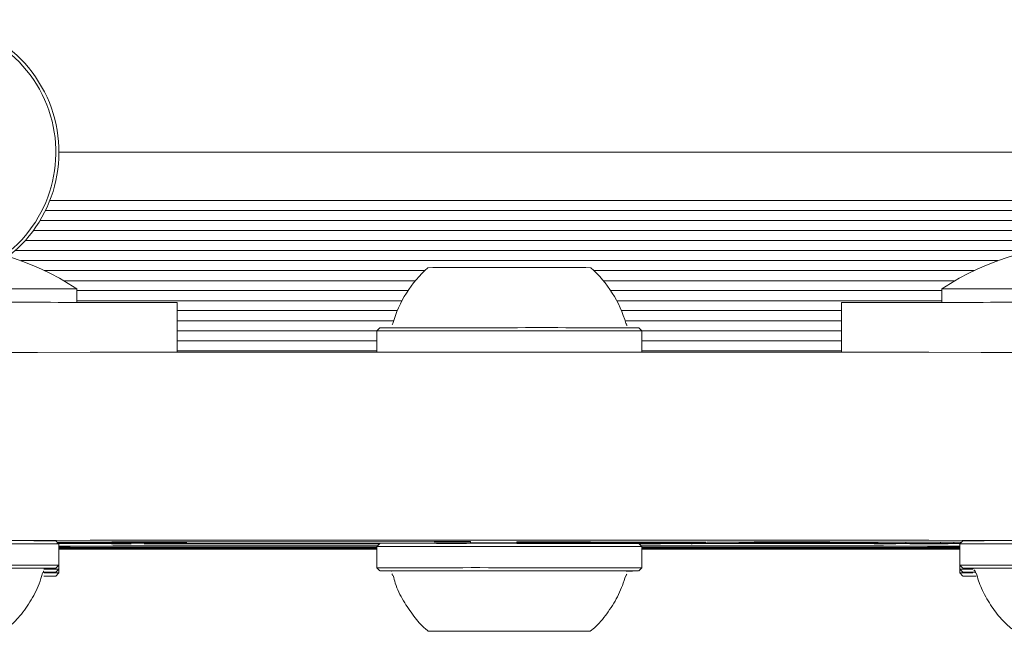
# Model space of a CAD drawing. Units: millimetres. Extents: x -10958 to 4302, y -5815 to 3025.
# Drawn here: x -5594 to -5516, y -1527 to -1478 of the extents above; entities that cross this region are included whole.
import ezdxf

# ---------------------------------------------------------------- set-up
doc = ezdxf.new("R2010")
doc.units = ezdxf.units.MM
doc.header["$LTSCALE"] = 1000
doc.layers.add('1 EQUIPMENT', color=7, linetype='Continuous', lineweight=18)

# ---------------------------------------------------------------- blocks, each defined once
blk = doc.blocks.new('CI 15-2014')
at = {"layer": '1 EQUIPMENT'}
for p, q in [((-5493.831, -1489.001), (-5591.272, -1489.001)), ((-5493.831, -1492.851), (-5591.997, -1492.851)), ((-5493.831, -1493.64), (-5592.343, -1493.64)), ((-5493.831, -1494.452), (-5592.784, -1494.452)), ((-5493.831, -1495.241), (-5593.308, -1495.241)), ((-5493.831, -1496.052), (-5593.965, -1496.052)), ((-5513.651, -1496.841), (-5594.749, -1496.841)), ((-5516.385, -1497.652), (-5594.297, -1497.652)), ((-5562.086, -1498.442), (-5592.433, -1498.442)), ((-5518.249, -1498.442), (-5548.596, -1498.442)), ((-5562.834, -1499.253), (-5590.9, -1499.253)), ((-5519.782, -1499.253), (-5547.847, -1499.253)), ((-5589.846, -1500.985), (-5589.846, -1499.906)), ((-5563.419, -1500.042), (-5589.846, -1500.042)), ((-5520.836, -1500.042), (-5547.263, -1500.042)), ((-5520.836, -1499.906), (-5520.836, -1500.985)), ((-5563.904, -1500.853), (-5589.846, -1500.853)), ((-5520.836, -1500.853), (-5546.778, -1500.853)), ((-5581.845, -1504.962), (-5581.845, -1501.003)), ((-5564.28, -1501.642), (-5581.845, -1501.642)), ((-5528.837, -1501.642), (-5546.402, -1501.642)), ((-5528.837, -1504.962), (-5528.837, -1501.003)), ((-5564.581, -1502.454), (-5581.845, -1502.454)), ((-5528.837, -1502.454), (-5546.101, -1502.454)), ((-5565.896, -1503.243), (-5581.845, -1503.243)), ((-5565.668, -1503.015), (-5565.918, -1503.265)), ((-5565.918, -1503.265), (-5565.918, -1504.953)), ((-5544.764, -1503.265), (-5545.014, -1503.015)), ((-5528.837, -1503.243), (-5544.786, -1503.243)), ((-5544.764, -1504.953), (-5544.764, -1503.265)), ((-5565.918, -1504.054), (-5581.845, -1504.054)), ((-5528.837, -1504.054), (-5544.764, -1504.054)), ((-5565.918, -1504.843), (-5581.845, -1504.843)), ((-5528.837, -1504.843), (-5544.764, -1504.843)), ((-5591.272, -1520.256), (-5591.522, -1520.005)), ((-5591.428, -1520.214), (-5590.05, -1520.214)), ((-5589.997, -1520.21), (-5591.318, -1520.21)), ((-5591.272, -1521.956), (-5591.272, -1520.256)), ((-5589.741, -1520.534), (-5589.741, -1520.545)), ((-5587.071, -1520.251), (-5585.513, -1520.251)), ((-5587.041, -1520.184), (-5587.041, -1520.084)), ((-5581.101, -1520.084), (-5587.041, -1520.084)), ((-5581.101, -1520.184), (-5587.041, -1520.184)), ((-5587.041, -1520.184), (-5587.041, -1520.207)), ((-5585.99, -1520.208), (-5581.101, -1520.201)), ((-5585.882, -1520.548), (-5585.882, -1520.543)), ((-5585.077, -1520.209), (-5561.341, -1520.174)), ((-5584.468, -1520.251), (-5565.701, -1520.251)), ((-5584.373, -1520.538), (-5584.373, -1520.529)), ((-5561.162, -1520.221), (-5584.202, -1520.212)), ((-5581.362, -1520.541), (-5581.362, -1520.554)), ((-5581.256, -1520.552), (-5579.972, -1520.544)), ((-5581.101, -1520.103), (-5561.341, -1520.074)), ((-5581.101, -1520.184), (-5581.101, -1520.084)), ((-5581.101, -1520.201), (-5581.101, -1520.184)), ((-5579.972, -1520.544), (-5579.972, -1520.543)), ((-5579.563, -1520.559), (-5579.563, -1520.612)), ((-5579.146, -1520.611), (-5566.525, -1520.597)), ((-5578.299, -1520.553), (-5577.022, -1520.545)), ((-5571.45, -1520.548), (-5577.793, -1520.556)), ((-5577.793, -1520.556), (-5577.793, -1520.55)), ((-5576.979, -1520.614), (-5574.885, -1520.611)), ((-5576.918, -1520.543), (-5576.918, -1520.524)), ((-5569.202, -1520.55), (-5576.707, -1520.56)), ((-5574.885, -1520.611), (-5566.175, -1520.615)), ((-5572.657, -1520.609), (-5565.918, -1520.601)), ((-5572.657, -1520.609), (-5566.042, -1520.612)), ((-5568.826, -1520.549), (-5568.826, -1520.521)), ((-5568.695, -1520.521), (-5568.695, -1520.529)), ((-5568.657, -1520.529), (-5568.657, -1520.539)), ((-5565.918, -1520.531), (-5567.481, -1520.531)), ((-5565.918, -1520.528), (-5566.909, -1520.527)), ((-5565.918, -1520.596), (-5566.525, -1520.597)), ((-5566.3, -1520.615), (-5566.3, -1520.618)), ((-5566.175, -1520.615), (-5566.299, -1520.618)), ((-5566.042, -1520.612), (-5566.042, -1520.601)), ((-5565.918, -1520.608), (-5566.042, -1520.612)), ((-5565.669, -1520.219), (-5565.918, -1520.467)), ((-5565.918, -1520.467), (-5565.918, -1522.168)), ((-5558.439, -1520.174), (-5558.765, -1520.219)), ((-5554.753, -1520.184), (-5558.51, -1520.184)), ((-5558.439, -1520.174), (-5558.439, -1520.074)), ((-5554.753, -1520.206), (-5554.962, -1520.206)), ((-5554.753, -1520.185), (-5554.753, -1520.084)), ((-5554.753, -1520.084), (-5548.87, -1520.084)), ((-5554.753, -1520.185), (-5548.87, -1520.185)), ((-5554.753, -1520.214), (-5554.753, -1520.185)), ((-5540.424, -1520.214), (-5554.753, -1520.214)), ((-5548.87, -1520.185), (-5548.87, -1520.084)), ((-5548.87, -1520.11), (-5539.657, -1520.11)), ((-5548.87, -1520.185), (-5548.87, -1520.21)), ((-5548.87, -1520.21), (-5539.657, -1520.21)), ((-5544.764, -1520.467), (-5545.014, -1520.217)), ((-5544.981, -1520.251), (-5543.296, -1520.251)), ((-5544.764, -1522.168), (-5544.764, -1520.467)), ((-5544.764, -1520.54), (-5541.938, -1520.532)), ((-5544.764, -1520.549), (-5543.595, -1520.55)), ((-5544.474, -1520.52), (-5544.474, -1520.531)), ((-5544.413, -1520.549), (-5544.413, -1520.607)), ((-5543.746, -1520.546), (-5537.774, -1520.53)), ((-5543.746, -1520.546), (-5542.439, -1520.547)), ((-5543.612, -1520.222), (-5543.612, -1520.214)), ((-5539.729, -1520.528), (-5543.544, -1520.53)), ((-5541.938, -1520.532), (-5542.404, -1520.533)), ((-5541.516, -1520.548), (-5541.516, -1520.54)), ((-5541.057, -1520.611), (-5541.057, -1520.614)), ((-5540.841, -1520.251), (-5540.767, -1520.251)), ((-5540.632, -1520.607), (-5540.632, -1520.605)), ((-5540.632, -1520.607), (-5537.16, -1520.607)), ((-5540.424, -1520.214), (-5539.657, -1520.213)), ((-5540.374, -1520.615), (-5538.48, -1520.616)), ((-5540.315, -1520.537), (-5540.315, -1520.549)), ((-5540.106, -1520.611), (-5536.611, -1520.61)), ((-5539.657, -1520.21), (-5539.657, -1520.11)), ((-5539.657, -1520.21), (-5539.657, -1520.213)), ((-5538.104, -1520.113), (-5539.599, -1520.114)), ((-5538.739, -1520.613), (-5538.343, -1520.613)), ((-5535.823, -1520.111), (-5538.104, -1520.113)), ((-5537.658, -1520.529), (-5537.658, -1520.522)), ((-5536.117, -1520.603), (-5536.117, -1520.556)), ((-5529.78, -1520.084), (-5535.823, -1520.084)), ((-5535.823, -1520.185), (-5535.823, -1520.084)), ((-5529.78, -1520.185), (-5535.823, -1520.185)), ((-5535.823, -1520.185), (-5535.823, -1520.211)), ((-5535.747, -1520.611), (-5535.747, -1520.61)), ((-5532.621, -1520.611), (-5532.621, -1520.557)), ((-5529.78, -1520.185), (-5529.78, -1520.084)), ((-5528.157, -1520.109), (-5529.78, -1520.109)), ((-5529.78, -1520.209), (-5529.78, -1520.185)), ((-5526.251, -1520.251), (-5524.52, -1520.251)), ((-5525.937, -1520.211), (-5525.937, -1520.111)), ((-5523.719, -1520.224), (-5523.719, -1520.124)), ((-5523.702, -1520.124), (-5523.719, -1520.124)), ((-5523.702, -1520.224), (-5523.719, -1520.224)), ((-5523.702, -1520.224), (-5523.702, -1520.124)), ((-5523.65, -1520.124), (-5523.702, -1520.124)), ((-5523.65, -1520.224), (-5523.702, -1520.224)), ((-5520.959, -1520.121), (-5523.65, -1520.124)), ((-5520.959, -1520.221), (-5523.65, -1520.224)), ((-5523.398, -1520.251), (-5520.335, -1520.251)), ((-5521.79, -1520.544), (-5521.79, -1520.534)), ((-5520.959, -1520.221), (-5520.959, -1520.121)), ((-5519.38, -1520.226), (-5520.122, -1520.226)), ((-5519.891, -1520.117), (-5519.891, -1520.229)), ((-5519.874, -1520.222), (-5519.799, -1520.222)), ((-5519.799, -1520.222), (-5519.459, -1520.222)), ((-5519.589, -1520.217), (-5519.372, -1520.217)), ((-5519.16, -1520.005), (-5519.41, -1520.256)), ((-5519.41, -1520.256), (-5519.41, -1521.956)), ((-5519.275, -1520.12), (-5519.348, -1520.12)), ((-5591.272, -1520.687), (-5565.918, -1520.687)), ((-5544.764, -1520.687), (-5519.41, -1520.687)), ((-5591.522, -1522.206), (-5591.272, -1521.956)), ((-5591.272, -1522.266), (-5591.272, -1521.956)), ((-5565.918, -1522.168), (-5565.668, -1522.418)), ((-5545.014, -1522.418), (-5544.764, -1522.168)), ((-5519.41, -1521.956), (-5519.16, -1522.206)), ((-5519.41, -1521.956), (-5519.41, -1522.266)), ((-5592.368, -1522.514), (-5592.484, -1522.513)), ((-5592.368, -1522.824), (-5592.484, -1522.824)), ((-5591.522, -1522.516), (-5591.272, -1522.266)), ((-5591.522, -1522.827), (-5591.272, -1522.577)), ((-5591.272, -1522.577), (-5591.272, -1522.266)), ((-5519.41, -1522.266), (-5519.16, -1522.516)), ((-5519.41, -1522.266), (-5519.41, -1522.577)), ((-5519.41, -1522.577), (-5519.16, -1522.827)), ((-5559.899, -1527.218), (-5559.899, -1527.214)), ((-5557.046, -1527.214), (-5557.041, -1527.218)), ((-5556.883, -1527.224), (-5556.883, -1527.219)), ((-5556.516, -1527.213), (-5556.516, -1527.212)), ((-5554.166, -1527.22), (-5554.166, -1527.224)), ((-5553.799, -1527.212), (-5553.799, -1527.213)), ((-5553.641, -1527.218), (-5553.636, -1527.213)), ((-5550.782, -1527.214), (-5550.782, -1527.219))]:
    blk.add_line(p, q, dxfattribs=at)
at = {"layer": '1 EQUIPMENT', "flags": 128}
for points in [[(-5632.853, -1504.987), (-5627.522, -1504.987), (-5622.228, -1504.986), (-5617.003, -1504.985), (-5611.878, -1504.983), (-5606.884, -1504.981), (-5602.05, -1504.979), (-5597.404, -1504.976), (-5592.976, -1504.972), (-5588.789, -1504.969), (-5584.871, -1504.965)], [(-5584.871, -1504.965), (-5582.02, -1504.962), (-5578.942, -1504.959), (-5575.662, -1504.957), (-5572.209, -1504.955), (-5568.612, -1504.953), (-5564.902, -1504.952), (-5561.11, -1504.951), (-5557.27, -1504.951), (-5553.412, -1504.951), (-5549.572, -1504.951), (-5545.78, -1504.952), (-5542.07, -1504.953), (-5538.473, -1504.955), (-5535.02, -1504.957), (-5531.74, -1504.959), (-5528.662, -1504.962), (-5525.811, -1504.965)], [(-5525.811, -1504.965), (-5521.892, -1504.969), (-5517.706, -1504.972), (-5513.278, -1504.976), (-5508.632, -1504.979), (-5503.798, -1504.981), (-5498.804, -1504.983), (-5493.679, -1504.985), (-5488.454, -1504.986), (-5483.16, -1504.987), (-5477.829, -1504.987)], [(-5584.871, -1519.967), (-5588.789, -1519.971), (-5592.976, -1519.975), (-5597.404, -1519.978), (-5602.05, -1519.981), (-5606.884, -1519.983), (-5611.878, -1519.985), (-5617.003, -1519.987), (-5622.228, -1519.988), (-5627.522, -1519.989), (-5632.853, -1519.989)], [(-5565.918, -1520.514), (-5567.248, -1520.515), (-5571.46, -1520.516), (-5575.565, -1520.517), (-5579.536, -1520.519), (-5583.345, -1520.522), (-5586.969, -1520.525), (-5590.381, -1520.528), (-5591.309, -1520.528)], [(-5565.918, -1520.52), (-5566.716, -1520.52), (-5570.727, -1520.521), (-5574.625, -1520.523), (-5578.38, -1520.525), (-5581.964, -1520.527), (-5585.351, -1520.53), (-5588.516, -1520.533), (-5591.301, -1520.536)], [(-5565.864, -1520.414), (-5567.248, -1520.415), (-5571.46, -1520.416), (-5575.565, -1520.417), (-5579.536, -1520.419), (-5583.345, -1520.422), (-5586.969, -1520.425), (-5590.381, -1520.428), (-5591.272, -1520.428)], [(-5591.272, -1520.609), (-5588.516, -1520.612), (-5585.351, -1520.615), (-5581.964, -1520.617), (-5578.38, -1520.62), (-5574.625, -1520.622), (-5570.727, -1520.623), (-5566.716, -1520.625), (-5565.918, -1520.625)], [(-5591.272, -1520.616), (-5590.381, -1520.617), (-5586.969, -1520.62), (-5583.345, -1520.623), (-5579.536, -1520.625), (-5575.565, -1520.627), (-5571.46, -1520.629), (-5567.248, -1520.63), (-5565.918, -1520.631)], [(-5589.59, -1520.544), (-5589.7, -1520.545), (-5589.741, -1520.545), (-5589.712, -1520.546), (-5589.614, -1520.547), (-5589.448, -1520.547), (-5589.215, -1520.548), (-5588.92, -1520.549), (-5588.565, -1520.549)], [(-5588.565, -1520.549), (-5588.121, -1520.55), (-5587.565, -1520.55), (-5586.982, -1520.55), (-5586.459, -1520.55), (-5586.077, -1520.549), (-5585.894, -1520.548), (-5585.937, -1520.548), (-5586.201, -1520.547)], [(-5586.67, -1520.545), (-5586.722, -1520.545), (-5586.741, -1520.545), (-5586.728, -1520.546), (-5586.683, -1520.546), (-5586.607, -1520.546), (-5586.5, -1520.547), (-5586.364, -1520.547), (-5586.201, -1520.547)], [(-5525.811, -1519.967), (-5528.662, -1519.964), (-5531.74, -1519.961), (-5535.02, -1519.959), (-5538.473, -1519.957), (-5542.07, -1519.956), (-5545.78, -1519.955), (-5549.572, -1519.954), (-5553.412, -1519.953), (-5557.27, -1519.953), (-5561.11, -1519.954), (-5564.902, -1519.955), (-5568.612, -1519.956), (-5572.209, -1519.957), (-5575.662, -1519.959), (-5578.942, -1519.961), (-5582.02, -1519.964), (-5584.871, -1519.967)], [(-5577.022, -1520.545), (-5576.931, -1520.543), (-5577.222, -1520.541), (-5577.874, -1520.54), (-5578.846, -1520.539), (-5580.069, -1520.538), (-5581.462, -1520.537), (-5582.93, -1520.537), (-5584.373, -1520.538)], [(-5579.972, -1520.544), (-5579.922, -1520.543), (-5580.051, -1520.543), (-5580.35, -1520.542), (-5580.799, -1520.541), (-5581.368, -1520.541), (-5582.017, -1520.541), (-5582.705, -1520.541), (-5583.383, -1520.541)], [(-5581.256, -1520.552), (-5581.356, -1520.553), (-5581.335, -1520.554), (-5581.193, -1520.556), (-5580.934, -1520.557), (-5580.56, -1520.557), (-5580.078, -1520.558), (-5579.496, -1520.559), (-5578.823, -1520.56)], [(-5576.979, -1520.614), (-5577.459, -1520.614), (-5578.03, -1520.614), (-5578.607, -1520.614), (-5579.1, -1520.614), (-5579.436, -1520.613), (-5579.562, -1520.612), (-5579.46, -1520.612), (-5579.146, -1520.611)], [(-5578.299, -1520.553), (-5578.346, -1520.553), (-5578.362, -1520.554), (-5578.345, -1520.554), (-5578.297, -1520.555), (-5578.217, -1520.555), (-5578.106, -1520.555), (-5577.964, -1520.556), (-5577.793, -1520.556)], [(-5571.45, -1520.548), (-5570.984, -1520.548), (-5570.419, -1520.548), (-5569.838, -1520.548), (-5569.333, -1520.548), (-5568.978, -1520.549), (-5568.829, -1520.549), (-5568.907, -1520.55), (-5569.202, -1520.55)], [(-5566.909, -1520.527), (-5567.495, -1520.527), (-5568.034, -1520.528), (-5568.446, -1520.528), (-5568.668, -1520.529), (-5568.665, -1520.529), (-5568.438, -1520.53), (-5568.022, -1520.53), (-5567.481, -1520.531)], [(-5568.481, -1520.537), (-5568.624, -1520.538), (-5568.654, -1520.539), (-5568.573, -1520.54), (-5568.381, -1520.541), (-5568.08, -1520.542), (-5567.676, -1520.543), (-5567.172, -1520.544), (-5566.577, -1520.545)], [(-5566.577, -1520.545), (-5566.037, -1520.546), (-5565.918, -1520.546)], [(-5566.299, -1520.618), (-5566.208, -1520.619), (-5565.918, -1520.62)], [(-5554.962, -1520.206), (-5556.865, -1520.206), (-5558.676, -1520.207)], [(-5519.41, -1520.428), (-5521.979, -1520.426), (-5525.5, -1520.423), (-5529.219, -1520.421), (-5533.113, -1520.418), (-5537.154, -1520.417), (-5541.316, -1520.415), (-5544.818, -1520.414)], [(-5519.373, -1520.528), (-5521.979, -1520.526), (-5525.5, -1520.523), (-5529.219, -1520.521), (-5533.113, -1520.518), (-5537.154, -1520.517), (-5541.316, -1520.515), (-5544.764, -1520.514)], [(-5519.38, -1520.536), (-5520.674, -1520.535), (-5523.719, -1520.532), (-5526.998, -1520.529), (-5530.487, -1520.526), (-5534.16, -1520.524), (-5537.99, -1520.522), (-5541.948, -1520.521), (-5544.764, -1520.52)], [(-5544.764, -1520.625), (-5541.948, -1520.624), (-5537.99, -1520.623), (-5534.16, -1520.621), (-5530.487, -1520.619), (-5526.998, -1520.616), (-5523.719, -1520.613), (-5520.674, -1520.61), (-5519.41, -1520.609)], [(-5544.764, -1520.631), (-5541.316, -1520.63), (-5537.154, -1520.628), (-5533.113, -1520.626), (-5529.219, -1520.624), (-5525.5, -1520.622), (-5521.979, -1520.619), (-5519.41, -1520.616)], [(-5543.544, -1520.53), (-5544.032, -1520.53), (-5544.358, -1520.53), (-5544.474, -1520.531), (-5544.362, -1520.532), (-5544.038, -1520.532), (-5543.552, -1520.533), (-5542.978, -1520.533), (-5542.404, -1520.533)], [(-5543.915, -1520.605), (-5544.305, -1520.606), (-5544.41, -1520.607), (-5544.221, -1520.608), (-5543.754, -1520.609), (-5543.045, -1520.61), (-5542.151, -1520.61), (-5541.145, -1520.611), (-5540.106, -1520.611)], [(-5543.595, -1520.55), (-5543.021, -1520.55), (-5542.446, -1520.55), (-5541.959, -1520.549), (-5541.632, -1520.549), (-5541.516, -1520.548), (-5541.629, -1520.547), (-5541.953, -1520.547), (-5542.439, -1520.547)], [(-5541.321, -1520.606), (-5541.392, -1520.606), (-5541.412, -1520.607), (-5541.379, -1520.607), (-5541.294, -1520.607), (-5541.166, -1520.607), (-5541.004, -1520.607), (-5540.821, -1520.607), (-5540.632, -1520.607)], [(-5538.739, -1520.613), (-5539.283, -1520.612), (-5539.868, -1520.612), (-5540.406, -1520.613), (-5540.815, -1520.613), (-5541.032, -1520.614), (-5541.024, -1520.614), (-5540.793, -1520.615), (-5540.374, -1520.615)], [(-5540.254, -1520.548), (-5540.285, -1520.55), (-5539.966, -1520.551), (-5539.312, -1520.553), (-5538.355, -1520.554), (-5537.144, -1520.555), (-5535.739, -1520.556), (-5534.21, -1520.557), (-5532.632, -1520.557)], [(-5537.774, -1520.53), (-5537.666, -1520.53), (-5537.686, -1520.529), (-5537.833, -1520.529), (-5538.095, -1520.528), (-5538.447, -1520.528), (-5538.862, -1520.528), (-5539.301, -1520.528), (-5539.729, -1520.528)], [(-5537.105, -1520.602), (-5536.605, -1520.602), (-5536.258, -1520.603), (-5536.118, -1520.603), (-5536.206, -1520.604), (-5536.51, -1520.604), (-5536.981, -1520.605), (-5537.55, -1520.605), (-5538.128, -1520.605)], [(-5537.279, -1520.548), (-5537.298, -1520.549), (-5537.115, -1520.55), (-5536.738, -1520.551), (-5536.187, -1520.552), (-5535.489, -1520.553), (-5534.678, -1520.553), (-5533.797, -1520.553), (-5532.887, -1520.553)], [(-5533.216, -1520.613), (-5532.764, -1520.612), (-5532.621, -1520.611), (-5532.798, -1520.609), (-5533.28, -1520.608), (-5534.028, -1520.607), (-5534.978, -1520.607), (-5536.052, -1520.607), (-5537.16, -1520.607)], [(-5535.747, -1520.611), (-5535.651, -1520.611), (-5535.621, -1520.611), (-5535.661, -1520.61), (-5535.767, -1520.61), (-5535.93, -1520.61), (-5536.137, -1520.61), (-5536.37, -1520.61), (-5536.611, -1520.61)], [(-5521.852, -1520.545), (-5521.82, -1520.544), (-5522.139, -1520.542), (-5522.794, -1520.54), (-5523.75, -1520.539), (-5524.961, -1520.538), (-5526.366, -1520.537), (-5527.896, -1520.537), (-5529.473, -1520.536)], [(-5524.827, -1520.545), (-5524.807, -1520.544), (-5524.991, -1520.543), (-5525.367, -1520.542), (-5525.918, -1520.541), (-5526.617, -1520.541), (-5527.427, -1520.54), (-5528.309, -1520.54), (-5529.218, -1520.54)], [(-5477.829, -1519.989), (-5483.16, -1519.989), (-5488.454, -1519.988), (-5493.679, -1519.987), (-5498.804, -1519.985), (-5503.798, -1519.983), (-5508.632, -1519.981), (-5513.278, -1519.978), (-5517.706, -1519.975), (-5521.892, -1519.971), (-5525.811, -1519.967)], [(-5592.449, -1522.211), (-5592.396, -1522.21), (-5591.793, -1522.208), (-5591.532, -1522.206), (-5591.623, -1522.204), (-5592.062, -1522.202), (-5592.834, -1522.2), (-5593.913, -1522.198), (-5595.262, -1522.197), (-5596.836, -1522.196), (-5598.58, -1522.195)], [(-5592.365, -1522.521), (-5591.793, -1522.519), (-5591.532, -1522.517), (-5591.623, -1522.515), (-5592.062, -1522.513), (-5592.461, -1522.512)], [(-5592.173, -1522.831), (-5591.793, -1522.83), (-5591.532, -1522.828), (-5591.623, -1522.825), (-5592.062, -1522.823), (-5592.409, -1522.822)], [(-5554.962, -1522.406), (-5556.865, -1522.406), (-5558.716, -1522.407), (-5560.452, -1522.408), (-5562.014, -1522.409), (-5563.348, -1522.41), (-5564.41, -1522.412), (-5565.163, -1522.414), (-5565.582, -1522.416), (-5565.652, -1522.418), (-5565.37, -1522.42), (-5564.747, -1522.422), (-5564.709, -1522.423)], [(-5546.033, -1522.423), (-5545.519, -1522.421), (-5545.1, -1522.419), (-5545.03, -1522.417), (-5545.312, -1522.415), (-5545.934, -1522.413), (-5546.878, -1522.411), (-5548.109, -1522.41), (-5549.587, -1522.408), (-5551.26, -1522.407), (-5553.073, -1522.407), (-5554.962, -1522.406)], [(-5505.566, -1522.195), (-5507.421, -1522.194), (-5509.325, -1522.194), (-5511.212, -1522.195), (-5513.018, -1522.195), (-5514.682, -1522.196), (-5516.146, -1522.198), (-5517.361, -1522.199), (-5518.286, -1522.201), (-5518.889, -1522.203), (-5519.15, -1522.205), (-5519.059, -1522.207), (-5518.62, -1522.209), (-5518.321, -1522.21)], [(-5518.209, -1522.512), (-5518.286, -1522.512), (-5518.889, -1522.514), (-5519.15, -1522.516), (-5519.059, -1522.518), (-5518.62, -1522.52), (-5518.321, -1522.521)], [(-5518.209, -1522.822), (-5518.286, -1522.822), (-5518.889, -1522.824), (-5519.15, -1522.827), (-5519.059, -1522.829), (-5518.62, -1522.831), (-5518.321, -1522.832)], [(-5518.288, -1522.514), (-5518.459, -1522.515), (-5518.616, -1522.516)], [(-5518.105, -1522.824), (-5518.459, -1522.825), (-5518.616, -1522.827)], [(-5555.103, -1527.211), (-5556.607, -1527.211), (-5558.044, -1527.212), (-5559.334, -1527.213), (-5560.41, -1527.214), (-5561.212, -1527.215), (-5561.698, -1527.217), (-5561.84, -1527.219), (-5561.633, -1527.22), (-5561.086, -1527.222), (-5560.23, -1527.223), (-5559.11, -1527.224), (-5557.787, -1527.225), (-5556.332, -1527.226), (-5556.144, -1527.226)], [(-5560.759, -1527.216), (-5560.76, -1527.216), (-5560.747, -1527.216), (-5560.72, -1527.216), (-5560.681, -1527.217), (-5560.629, -1527.217), (-5560.568, -1527.217), (-5560.498, -1527.217), (-5560.422, -1527.217)], [(-5560.125, -1527.217), (-5560.02, -1527.217), (-5559.947, -1527.218), (-5559.907, -1527.218), (-5559.901, -1527.218), (-5559.929, -1527.219), (-5559.99, -1527.219), (-5560.083, -1527.219), (-5560.208, -1527.22)], [(-5555.279, -1527.217), (-5555.934, -1527.217), (-5556.498, -1527.217), (-5556.887, -1527.218), (-5557.04, -1527.218), (-5556.935, -1527.219), (-5556.586, -1527.22), (-5556.049, -1527.22), (-5555.403, -1527.22), (-5554.748, -1527.22), (-5554.184, -1527.22), (-5553.795, -1527.219), (-5553.642, -1527.219), (-5553.747, -1527.218), (-5554.095, -1527.217), (-5554.633, -1527.217), (-5555.279, -1527.217)], [(-5556.953, -1527.224), (-5556.929, -1527.224), (-5556.91, -1527.224), (-5556.895, -1527.224), (-5556.886, -1527.224), (-5556.883, -1527.224), (-5556.885, -1527.224), (-5556.892, -1527.224), (-5556.904, -1527.224)], [(-5556.904, -1527.224), (-5556.921, -1527.224), (-5556.925, -1527.224), (-5556.914, -1527.224), (-5556.89, -1527.224), (-5556.853, -1527.225), (-5556.803, -1527.225), (-5556.743, -1527.225), (-5556.675, -1527.225)], [(-5556.528, -1527.213), (-5556.519, -1527.213), (-5556.516, -1527.213), (-5556.518, -1527.213), (-5556.525, -1527.213), (-5556.538, -1527.213), (-5556.555, -1527.213), (-5556.578, -1527.213), (-5556.605, -1527.213)], [(-5556.258, -1527.212), (-5556.33, -1527.212), (-5556.394, -1527.212), (-5556.447, -1527.212), (-5556.49, -1527.212), (-5556.52, -1527.212), (-5556.537, -1527.213), (-5556.539, -1527.213), (-5556.528, -1527.213)], [(-5554.451, -1527.226), (-5553.343, -1527.225), (-5551.97, -1527.225), (-5550.779, -1527.224), (-5549.834, -1527.222), (-5549.186, -1527.221), (-5548.869, -1527.219), (-5548.902, -1527.217), (-5549.281, -1527.216), (-5549.988, -1527.214), (-5550.982, -1527.213), (-5552.212, -1527.212), (-5553.611, -1527.212), (-5555.103, -1527.211)], [(-5554.424, -1527.225), (-5554.352, -1527.225), (-5554.288, -1527.225), (-5554.234, -1527.225), (-5554.192, -1527.225), (-5554.162, -1527.224), (-5554.145, -1527.224), (-5554.143, -1527.224), (-5554.154, -1527.224)], [(-5554.154, -1527.224), (-5554.163, -1527.224), (-5554.166, -1527.224), (-5554.164, -1527.224), (-5554.157, -1527.224), (-5554.144, -1527.224), (-5554.127, -1527.224), (-5554.104, -1527.224), (-5554.077, -1527.224)], [(-5553.778, -1527.213), (-5553.761, -1527.213), (-5553.757, -1527.213), (-5553.768, -1527.213), (-5553.792, -1527.212), (-5553.83, -1527.212), (-5553.879, -1527.212), (-5553.939, -1527.212), (-5554.007, -1527.212)], [(-5553.729, -1527.213), (-5553.753, -1527.213), (-5553.773, -1527.213), (-5553.787, -1527.213), (-5553.796, -1527.213), (-5553.799, -1527.213), (-5553.798, -1527.213), (-5553.79, -1527.213), (-5553.778, -1527.213)], [(-5550.556, -1527.22), (-5550.661, -1527.22), (-5550.734, -1527.219), (-5550.774, -1527.219), (-5550.78, -1527.219), (-5550.753, -1527.218), (-5550.692, -1527.218), (-5550.599, -1527.218), (-5550.474, -1527.217)], [(-5549.922, -1527.221), (-5549.922, -1527.221), (-5549.935, -1527.221), (-5549.961, -1527.22), (-5550.001, -1527.22), (-5550.052, -1527.22), (-5550.114, -1527.22), (-5550.184, -1527.22), (-5550.26, -1527.22)]]:
    blk.add_lwpolyline(points, dxfattribs=at)
at = {"layer": '1 EQUIPMENT'}
for centre, radius, start, end in [((-5601.848, -1489.001), 10.577, 308.23461, 105.87064), ((-5601.848, -1489.001), 10.327, 307.26898, 105.87064), ((-5601.848, -1518.087), 21.785, 56.56923, 123.43077), ((-5508.834, -1518.087), 21.785, 56.56923, 123.43077), ((-5555.341, -1505.418), 9.704, 132.06262, 163.46772), ((-5556.779, -3134.289), 1636.083, 89.949643, 90.177309), ((-5553.408, -2687.198), 1188.993, 89.779886, 90.093161), ((-5555.341, -1505.418), 9.704, 16.53228, 47.93738), ((-5601.848, -5586.494), 4086.605, 89.831729, 90.168271), ((-5508.834, -5586.494), 4086.605, 89.831729, 90.168271), ((-5595.647, -5377.836), 3876.858, 89.796023, 90.076867), ((-5514.134, -6189.965), 4688.986, 89.947453, 90.179655), ((-5558.031, -3846.02), 2342.768, 89.93422, 90.192888), ((-5557.965, -3794.642), 2291.64, 89.93439, 90.192577), ((-5552.493, -3592.275), 2089.274, 89.794918, 90.078113), ((-5552.422, -3638.873), 2135.622, 89.794567, 90.078324), ((-5597.455, -3083.318), 1563.324, 89.782553, 90.041252), ((-5597.346, -3117.857), 1597.613, 89.782162, 90.041438), ((-5584.62, -3408.407), 1887.87, 89.992517, 90.150848), ((-5583.529, -2706.545), 1186.005, 89.992931, 90.151755), ((-5577.842, -407.237), 1113.323, 269.94952, 270.058422), ((-5565.858, -2381.717), 861.184, 90.003936, 90.174512), ((-5557.971, -3825.075), 2304.621, 89.924973, 90.197559), ((-5552.359, -3693.489), 2173.035, 89.799746, 90.068398), ((-5545.418, -1544.981), 24.767, 89.06583, 90.07), ((-5539.061, -5121.724), 3601.122, 89.968885, 90.077224), ((-5539.045, -3209.18), 1688.575, 89.968885, 90.077224), ((-5531.505, -4686.376), 3165.84, 89.963228, 90.15834), ((-5537.794, 1878.825), 3399.442, 269.988426, 270.077154), ((-5538.004, 165.397), 1686.009, 269.98845, 270.076688), ((-5530.742, -3883.348), 2362.809, 89.963058, 90.15851), ((-5531.364, 842.319), 2362.873, 269.963058, 270.158508), ((-5530.601, 1645.381), 3165.938, 269.963228, 270.158338), ((-5510.199, -4334.829), 2814.589, 89.904074, 90.187516), ((-5510.165, -4272.7), 2752.71, 89.904261, 90.187223), ((-5597.343, -3115.996), 1594.051, 89.781769, 90.041624), ((-5557.973, -3822.405), 2300.251, 89.924782, 90.197886), ((-5552.357, -3690.966), 2168.811, 89.799411, 90.068586), ((-5510.2, -4331.758), 2809.818, 89.903887, 90.18781), ((-5509.706, -4629.56), 3107.367, 89.926828, 90.164275), ((-5598.213, -3745.484), 2223.288, 89.849347, 90.013894), ((-5592.308, -1618.233), 95.972, 89.38097, 90.10077), ((-5592.286, -1616.096), 93.525, 89.3787, 90.09422), ((-5557.862, -3562.666), 2040.262, 89.919123, 90.203895), ((-5552.504, -3461.298), 1938.893, 89.794759, 90.073234), ((-5518.445, -1613.121), 90.86, 89.95043, 90.60883), ((-5518.445, -1613.432), 90.86, 89.95043, 90.60883), ((-5560.607, -1598.808), 71.588, 89.93223, 90.23125), ((-5559.988, -1345.35), 181.873, 269.71393, 270.046), ((-5559.663, -1808.93), 281.716, 89.97958, 90.22304), ((-5560.537, -1323.266), 203.954, 270.0039, 270.09229), ((-5560.439, -1696.552), 169.335, 89.89408, 89.99429), ((-5559.565, -1153.292), 373.931, 269.95758, 270.05059), ((-5559.317, -1892.318), 365.104, 89.94392, 90.03848), ((-5558.917, -1875.272), 348.049, 89.99072, 90.05232), ((-5558.628, -1207.876), 319.338, 269.9405, 270.00579), ((-5558.792, -2798.419), 1271.196, 89.917127, 90.003128), ((-5558.453, -75.991), 1451.223, 269.994358, 270.07295), ((-5555.463, 598.918), 2126.143, 269.967335, 270.028003), ((-5555.219, -3653.233), 2126.022, 89.967335, 90.028003), ((-5552.229, -2978.419), 1451.196, 89.994358, 90.07295), ((-5551.89, -256.202), 1271.012, 269.917098, 270.003155), ((-5552.054, -1846.679), 319.457, 89.94057, 90.00578), ((-5551.764, -1179.175), 348.04, 269.99076, 270.05226), ((-5551.365, -1162.152), 365.071, 269.94386, 270.03849), ((-5551.116, -1901.147), 373.933, 89.95757, 90.05065), ((-5551.019, -1245.595), 281.628, 269.97955, 270.2231), ((-5550.693, -1709.086), 181.872, 89.71393, 90.046), ((-5550.243, -1358.195), 169.025, 269.89391, 269.99435), ((-5550.145, -1731.311), 204.094, 90.00388, 90.09229), ((-5550.074, -1455.381), 71.836, 269.93262, 270.23066)]:
    blk.add_arc(centre, radius, start, end, dxfattribs=at)
for points, knots in [([(-5564.646, -1502.646), (-5564.647, -1502.656), (-5564.651, -1502.702), (-5564.678, -1502.741), (-5564.699, -1502.771)], [0, 0, 0, 0, 0.228125, 1, 1, 1, 1]), ([(-5545.943, -1502.827), (-5545.975, -1502.789), (-5546.019, -1502.736), (-5546.03, -1502.669), (-5546.033, -1502.65)], [0, 0, 0, 0, 0.716559, 1, 1, 1, 1]), ([(-5589.997, -1520.11), (-5590.484, -1520.11), (-5590.985, -1520.11), (-5591.406, -1520.109), (-5591.418, -1520.109)], [0, 0, 0, 0, 0.972329, 1, 1, 1, 1]), ([(-5590.05, -1520.214), (-5588.994, -1520.214), (-5587.436, -1520.214), (-5585.98, -1520.214), (-5585.51, -1520.213)], [0, 0, 0, 0, 0.677324, 1, 1, 1, 1]), ([(-5587.826, -1520.109), (-5588.171, -1520.109), (-5588.837, -1520.11), (-5589.62, -1520.11), (-5589.997, -1520.11)], [0, 0, 0, 0, 0.518609, 1, 1, 1, 1]), ([(-5587.826, -1520.209), (-5588.171, -1520.209), (-5588.837, -1520.21), (-5589.62, -1520.21), (-5589.997, -1520.21)], [0, 0, 0, 0, 0.518609, 1, 1, 1, 1]), ([(-5587.041, -1520.107), (-5587.052, -1520.107), (-5587.073, -1520.108), (-5587.292, -1520.108), (-5587.624, -1520.109), (-5587.826, -1520.109)], [0, 0, 0, 0, 0.299514, 0.575286, 1, 1, 1, 1]), ([(-5587.041, -1520.207), (-5587.052, -1520.207), (-5587.073, -1520.208), (-5587.292, -1520.208), (-5587.624, -1520.209), (-5587.826, -1520.209)], [0, 0, 0, 0, 0.299514, 0.575286, 1, 1, 1, 1]), ([(-5586.662, -1520.21), (-5586.62, -1520.21), (-5586.544, -1520.209), (-5586.161, -1520.208), (-5585.99, -1520.208)], [0, 0, 0, 0, 0.554269, 1, 1, 1, 1]), ([(-5586.593, -1520.211), (-5586.616, -1520.211), (-5586.655, -1520.211), (-5586.66, -1520.21), (-5586.662, -1520.21)], [0, 0, 0, 0, 0.559472, 1, 1, 1, 1]), ([(-5585.51, -1520.213), (-5585.725, -1520.212), (-5586.27, -1520.212), (-5586.471, -1520.211), (-5586.593, -1520.211)], [0, 0, 0, 0, 0.393477, 1, 1, 1, 1]), ([(-5585.483, -1520.211), (-5585.503, -1520.21), (-5585.545, -1520.21), (-5585.441, -1520.21), (-5585.218, -1520.209), (-5585.077, -1520.209)], [0, 0, 0, 0, 0.257132, 0.52739, 1, 1, 1, 1]), ([(-5584.202, -1520.212), (-5584.384, -1520.212), (-5584.729, -1520.212), (-5585.228, -1520.211), (-5585.388, -1520.211), (-5585.483, -1520.211)], [0, 0, 0, 0, 0.312099, 0.592929, 1, 1, 1, 1]), ([(-5561.341, -1520.074), (-5561.052, -1520.073), (-5560.662, -1520.073), (-5560.02, -1520.073), (-5559.754, -1520.073), (-5559.63, -1520.073)], [0, 0, 0, 0, 0.605179, 0.817382, 1, 1, 1, 1]), ([(-5561.341, -1520.174), (-5561.052, -1520.173), (-5560.662, -1520.173), (-5560.02, -1520.173), (-5559.754, -1520.173), (-5559.63, -1520.173)], [0, 0, 0, 0, 0.605179, 0.817382, 1, 1, 1, 1]), ([(-5559.507, -1520.221), (-5559.636, -1520.221), (-5559.901, -1520.221), (-5560.479, -1520.221), (-5560.896, -1520.221), (-5561.162, -1520.221)], [0, 0, 0, 0, 0.256575, 0.526037, 1, 1, 1, 1]), ([(-5559.63, -1520.073), (-5559.477, -1520.073), (-5559.154, -1520.073), (-5558.772, -1520.073), (-5558.494, -1520.074), (-5558.458, -1520.074), (-5558.439, -1520.074)], [0, 0, 0, 0, 0.2550784, 0.5358578, 0.7619274, 1, 1, 1, 1]), ([(-5559.63, -1520.173), (-5559.477, -1520.173), (-5559.154, -1520.173), (-5558.772, -1520.173), (-5558.494, -1520.174), (-5558.458, -1520.174), (-5558.439, -1520.174)], [0, 0, 0, 0, 0.255078, 0.535858, 0.761927, 1, 1, 1, 1]), ([(-5558.765, -1520.219), (-5558.775, -1520.219), (-5558.795, -1520.219), (-5559.007, -1520.22), (-5559.321, -1520.22), (-5559.507, -1520.221)], [0, 0, 0, 0, 0.312267, 0.593414, 1, 1, 1, 1]), ([(-5538.104, -1520.213), (-5539.01, -1520.214), (-5540.723, -1520.215), (-5542.457, -1520.218), (-5543.443, -1520.22), (-5543.557, -1520.222), (-5543.612, -1520.222)], [0, 0, 0, 0, 0.31598, 0.597717, 0.802207, 1, 1, 1, 1]), ([(-5543.612, -1520.222), (-5543.496, -1520.224), (-5543.285, -1520.226), (-5542.138, -1520.227), (-5541.623, -1520.228)], [0, 0, 0, 0, 0.551519, 1, 1, 1, 1]), ([(-5541.623, -1520.228), (-5541.073, -1520.228), (-5539.939, -1520.229), (-5537.319, -1520.23), (-5535.24, -1520.231), (-5533.924, -1520.231)], [0, 0, 0, 0, 0.257578, 0.530029, 1, 1, 1, 1]), ([(-5540.936, -1520.221), (-5540.898, -1520.221), (-5540.819, -1520.22), (-5540.073, -1520.218), (-5539.129, -1520.217), (-5538.526, -1520.216)], [0, 0, 0, 0, 0.256416, 0.524424, 1, 1, 1, 1]), ([(-5539.599, -1520.225), (-5540.027, -1520.224), (-5540.795, -1520.223), (-5540.893, -1520.222), (-5540.936, -1520.221)], [0, 0, 0, 0, 0.558311, 1, 1, 1, 1]), ([(-5532.346, -1520.228), (-5533.052, -1520.228), (-5534.513, -1520.227), (-5536.507, -1520.227), (-5538.282, -1520.226), (-5539.166, -1520.225), (-5539.599, -1520.225)], [0, 0, 0, 0, 0.271291, 0.560715, 0.785143, 1, 1, 1, 1]), ([(-5538.526, -1520.216), (-5537.613, -1520.215), (-5535.823, -1520.213), (-5532.975, -1520.212), (-5530.59, -1520.211), (-5529.229, -1520.211), (-5528.643, -1520.211)], [0, 0, 0, 0, 0.3220779, 0.6315178, 0.8413965, 1, 1, 1, 1]), ([(-5528.157, -1520.209), (-5529.075, -1520.209), (-5530.991, -1520.209), (-5534.419, -1520.21), (-5536.695, -1520.212), (-5538.104, -1520.213)], [0, 0, 0, 0, 0.25953, 0.541513, 1, 1, 1, 1]), ([(-5535.823, -1520.211), (-5534.709, -1520.21), (-5532.765, -1520.209), (-5530.673, -1520.209), (-5529.78, -1520.209)], [0, 0, 0, 0, 0.5727642, 1, 1, 1, 1]), ([(-5533.924, -1520.231), (-5532.793, -1520.231), (-5530.612, -1520.231), (-5527.735, -1520.23), (-5525.374, -1520.229), (-5524.144, -1520.228), (-5523.555, -1520.228)], [0, 0, 0, 0, 0.31135, 0.599997, 0.808522, 1, 1, 1, 1]), ([(-5523.719, -1520.224), (-5524.239, -1520.225), (-5525.391, -1520.226), (-5527.446, -1520.227), (-5529.827, -1520.227), (-5531.466, -1520.228), (-5532.346, -1520.228)], [0, 0, 0, 0, 0.215344, 0.477862, 0.719824, 1, 1, 1, 1]), ([(-5529.761, -1520.214), (-5529.762, -1520.214), (-5529.763, -1520.214), (-5529.762, -1520.214), (-5529.756, -1520.214), (-5529.745, -1520.214), (-5529.725, -1520.214), (-5529.689, -1520.214), (-5529.616, -1520.214), (-5529.554, -1520.214), (-5529.512, -1520.214)], [0, 0, 0, 0, 0.031401, 0.058793, 0.087469, 0.12129, 0.203986, 0.312695, 0.528498, 1, 1, 1, 1]), ([(-5527.84, -1520.211), (-5528.017, -1520.212), (-5528.381, -1520.212), (-5529.013, -1520.213), (-5529.459, -1520.214), (-5529.692, -1520.214), (-5529.744, -1520.214), (-5529.761, -1520.214)], [0, 0, 0, 0, 0.322044, 0.660795, 0.898063, 0.966482, 1, 1, 1, 1]), ([(-5529.512, -1520.214), (-5529.197, -1520.214), (-5528.591, -1520.214), (-5528.027, -1520.213), (-5527.756, -1520.213)], [0, 0, 0, 0, 0.519707, 1, 1, 1, 1]), ([(-5528.643, -1520.211), (-5528.498, -1520.211), (-5528.26, -1520.211), (-5527.983, -1520.211), (-5527.83, -1520.211), (-5527.775, -1520.211), (-5527.755, -1520.211)], [0, 0, 0, 0, 0.47131, 0.771257, 0.915922, 1, 1, 1, 1]), ([(-5526.353, -1520.11), (-5526.474, -1520.11), (-5526.729, -1520.109), (-5527.347, -1520.109), (-5527.839, -1520.109), (-5528.157, -1520.109)], [0, 0, 0, 0, 0.242357, 0.509405, 1, 1, 1, 1]), ([(-5526.353, -1520.21), (-5526.474, -1520.21), (-5526.729, -1520.209), (-5527.347, -1520.209), (-5527.839, -1520.209), (-5528.157, -1520.209)], [0, 0, 0, 0, 0.242357, 0.509405, 1, 1, 1, 1]), ([(-5527.704, -1520.211), (-5527.709, -1520.211), (-5527.719, -1520.211), (-5527.772, -1520.211), (-5527.813, -1520.211), (-5527.834, -1520.211), (-5527.839, -1520.211), (-5527.84, -1520.211)], [0, 0, 0, 0, 0.410966, 0.748328, 0.943756, 0.987584, 1, 1, 1, 1]), ([(-5527.756, -1520.213), (-5527.458, -1520.213), (-5526.881, -1520.213), (-5526.469, -1520.212), (-5526.27, -1520.212)], [0, 0, 0, 0, 0.5170096, 1, 1, 1, 1]), ([(-5527.755, -1520.211), (-5527.747, -1520.211), (-5527.731, -1520.211), (-5527.715, -1520.211), (-5527.705, -1520.211), (-5527.704, -1520.211), (-5527.704, -1520.211)], [0, 0, 0, 0, 0.2205348, 0.4687321, 0.7052255, 1, 1, 1, 1]), ([(-5525.937, -1520.111), (-5525.959, -1520.111), (-5525.999, -1520.11), (-5526.245, -1520.11), (-5526.353, -1520.11)], [0, 0, 0, 0, 0.562602, 1, 1, 1, 1]), ([(-5525.937, -1520.211), (-5525.959, -1520.211), (-5525.999, -1520.21), (-5526.245, -1520.21), (-5526.353, -1520.21)], [0, 0, 0, 0, 0.562602, 1, 1, 1, 1]), ([(-5526.27, -1520.212), (-5526.257, -1520.212), (-5526.227, -1520.212), (-5526.151, -1520.212), (-5526.053, -1520.212), (-5525.958, -1520.211), (-5525.944, -1520.211), (-5525.937, -1520.211)], [0, 0, 0, 0, 0.062004, 0.154053, 0.393561, 0.671377, 1, 1, 1, 1]), ([(-5523.719, -1520.124), (-5524.227, -1520.125), (-5524.907, -1520.125), (-5525.728, -1520.126), (-5525.937, -1520.126)], [0, 0, 0, 0, 0.746112, 1, 1, 1, 1]), ([(-5523.555, -1520.228), (-5523.457, -1520.228), (-5523.246, -1520.228), (-5522.809, -1520.228), (-5522.29, -1520.229), (-5521.928, -1520.229), (-5521.731, -1520.229)], [0, 0, 0, 0, 0.226591, 0.483462, 0.719283, 1, 1, 1, 1]), ([(-5521.731, -1520.229), (-5521.263, -1520.229), (-5520.427, -1520.228), (-5519.701, -1520.228), (-5519.383, -1520.228)], [0, 0, 0, 0, 0.560818, 1, 1, 1, 1]), ([(-5521.303, -1520.225), (-5521.288, -1520.224), (-5521.254, -1520.224), (-5521.027, -1520.224), (-5520.583, -1520.223), (-5520.147, -1520.222), (-5519.874, -1520.222)], [0, 0, 0, 0, 0.125836, 0.276283, 0.545386, 1, 1, 1, 1]), ([(-5521.014, -1520.225), (-5521.063, -1520.225), (-5521.164, -1520.225), (-5521.279, -1520.225), (-5521.294, -1520.225), (-5521.303, -1520.225)], [0, 0, 0, 0, 0.256093, 0.5257304, 1, 1, 1, 1]), ([(-5520.122, -1520.226), (-5520.319, -1520.226), (-5520.65, -1520.226), (-5520.91, -1520.226), (-5521.014, -1520.225)], [0, 0, 0, 0, 0.598789, 1, 1, 1, 1]), ([(-5519.881, -1520.12), (-5520.093, -1520.12), (-5520.403, -1520.12), (-5520.753, -1520.12), (-5520.885, -1520.121), (-5520.959, -1520.121)], [0, 0, 0, 0, 0.490921, 0.716314, 1, 1, 1, 1]), ([(-5519.881, -1520.22), (-5520.093, -1520.22), (-5520.403, -1520.22), (-5520.753, -1520.22), (-5520.885, -1520.221), (-5520.959, -1520.221)], [0, 0, 0, 0, 0.490921, 0.716314, 1, 1, 1, 1]), ([(-5519.371, -1520.216), (-5519.432, -1520.216), (-5519.55, -1520.216), (-5519.685, -1520.216), (-5519.797, -1520.216), (-5519.873, -1520.216), (-5519.908, -1520.217), (-5519.827, -1520.217), (-5519.672, -1520.217), (-5519.589, -1520.217)], [0, 0, 0, 0, 0.124453, 0.239289, 0.34969, 0.455782, 0.561328, 0.76526, 1, 1, 1, 1]), ([(-5519.271, -1520.116), (-5519.367, -1520.116), (-5519.521, -1520.116), (-5519.686, -1520.116), (-5519.797, -1520.116), (-5519.875, -1520.116), (-5519.886, -1520.117), (-5519.891, -1520.117)], [0, 0, 0, 0, 0.308223, 0.490062, 0.664878, 0.832871, 1, 1, 1, 1]), ([(-5519.348, -1520.22), (-5519.379, -1520.22), (-5519.449, -1520.22), (-5519.625, -1520.22), (-5519.778, -1520.22), (-5519.881, -1520.22)], [0, 0, 0, 0, 0.216342, 0.47834, 1, 1, 1, 1]), ([(-5595.424, -1527.058), (-5595.111, -1526.767), (-5594.414, -1526.118), (-5593.55, -1524.895), (-5592.894, -1523.679), (-5592.664, -1522.861), (-5592.581, -1522.562)], [0, 0, 0, 0, 0.237232, 0.528384, 0.828046, 1, 1, 1, 1]), ([(-5592.543, -1522.575), (-5592.533, -1522.535), (-5592.521, -1522.482), (-5592.487, -1522.441), (-5592.479, -1522.43)], [0, 0, 0, 0, 0.750812, 1, 1, 1, 1]), ([(-5564.719, -1522.637), (-5564.697, -1522.664), (-5564.659, -1522.711), (-5564.65, -1522.77), (-5564.646, -1522.795)], [0, 0, 0, 0, 0.588978, 1, 1, 1, 1]), ([(-5564.606, -1522.788), (-5564.554, -1522.99), (-5564.375, -1523.692), (-5563.826, -1524.789), (-5563.008, -1526.006), (-5562.326, -1526.805), (-5561.898, -1527.155), (-5561.828, -1527.212)], [0, 0, 0, 0, 0.11765, 0.41019, 0.687165, 0.949052, 1, 1, 1, 1]), ([(-5548.894, -1527.233), (-5548.743, -1527.107), (-5548.199, -1526.649), (-5547.418, -1525.67), (-5546.581, -1524.323), (-5546.229, -1523.317), (-5546.054, -1522.816)], [0, 0, 0, 0, 0.110661, 0.400717, 0.701532, 1, 1, 1, 1]), ([(-5546.036, -1522.796), (-5546.034, -1522.778), (-5546.029, -1522.729), (-5546.001, -1522.689), (-5545.983, -1522.663)], [0, 0, 0, 0, 0.368999, 1, 1, 1, 1]), ([(-5518.285, -1522.339), (-5518.27, -1522.351), (-5518.208, -1522.398), (-5518.154, -1522.486), (-5518.142, -1522.561), (-5518.139, -1522.579)], [0, 0, 0, 0, 0.208397, 0.808319, 1, 1, 1, 1]), ([(-5518.109, -1522.582), (-5517.978, -1522.992), (-5517.693, -1523.884), (-5516.988, -1525.118), (-5516.174, -1526.212), (-5515.546, -1526.792), (-5515.27, -1527.046)], [0, 0, 0, 0, 0.240499, 0.522847, 0.790128, 1, 1, 1, 1])]:
    blk.add_open_spline(points, degree=3, knots=knots, dxfattribs=at)

msp = doc.modelspace()

# ---------------------------------------------------------------- block references
at = {"layer": '1 EQUIPMENT'}
msp.add_blockref('CI 15-2014', (0, 0), dxfattribs=at)

doc.saveas('drawing.dxf')
